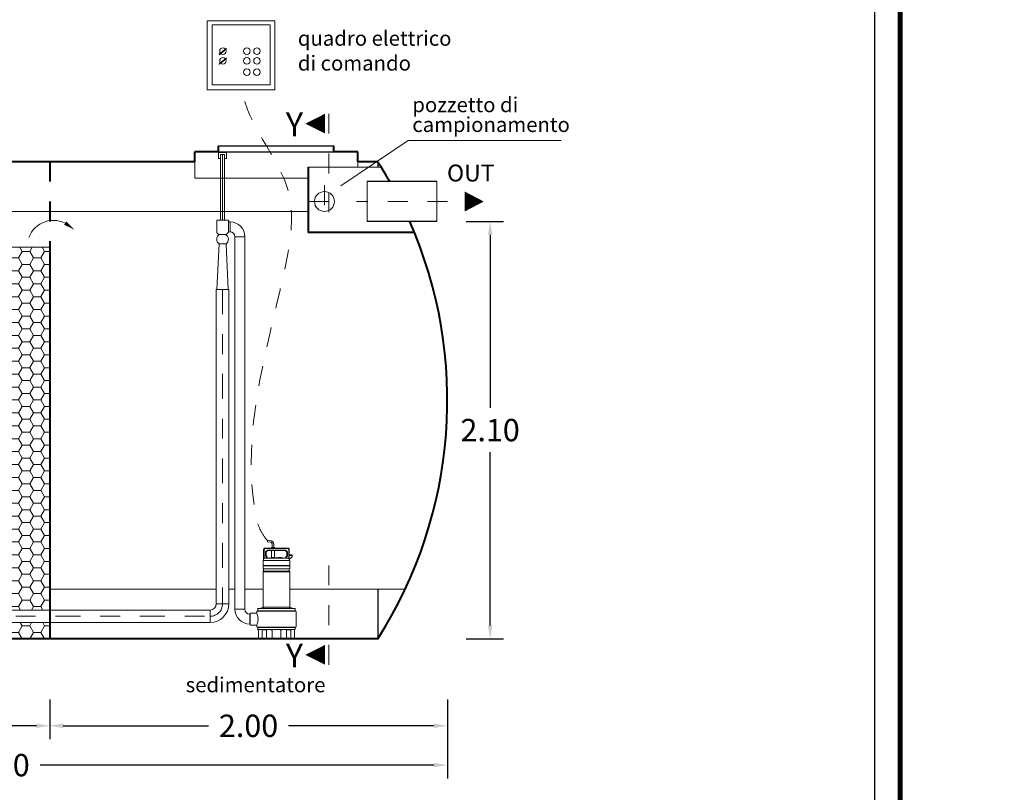
# Model space of a CAD drawing. Extents: x 248 to 771, y 247 to 262.
# Drawn here: x 562 to 567, y 251 to 255 of the extents above; entities that cross this region are included whole.
import ezdxf
from ezdxf.enums import TextEntityAlignment as Align

# ---------------------------------------------------------------- set-up
doc = ezdxf.new("R2010")
doc.units = 0
doc.header["$MEASUREMENT"] = 0
for name, pattern in [('CENTER', [2, 1.25, -0.25, 0.25, -0.25]), ('DASHED', [0.75, 0.5, -0.25]), ('HIDDEN', [0.375, 0.25, -0.125])]:
    doc.linetypes.add(name, pattern=pattern)
doc.layers.get('0').update_dxf_attribs({"linetype": 'CONTINUOUS'})
doc.layers.get('DEFPOINTS').update_dxf_attribs({"linetype": 'CONTINUOUS'})
for name, color, linetype, lineweight in [('centralina allarme', 100, 'CONTINUOUS', 15), ('fondo', 7, 'CONTINUOUS', 15), ('frecce', 8, 'CONTINUOUS', 15), ('livello acqua', 140, 'CONTINUOUS', 15), ('mezzeria', 8, 'CENTER', 15), ('pompe', 151, 'CONTINUOUS', 15), ('quote', 1, 'CONTINUOUS', 15), ('riempimento', 8, 'CONTINUOUS', 13), ('SCRITTE', 1, 'CONTINUOUS', 15), ('sezioni', 5, 'CONTINUOUS', 40), ('sezz', 4, 'CONTINUOUS', 15), ('tubo', 40, 'CONTINUOUS', 15), ('tubosez', 30, 'CONTINUOUS', 30)]:
    doc.layers.add(name, color=color, linetype=linetype, lineweight=lineweight)
doc.styles.add('ARIAL', font='ARIAL.TTF')
doc.styles.add('RED', font='ARIAL.TTF')
doc.dimstyles.new('RED', dxfattribs={"dimscale": 0.045, "dimtxt": 2.5, "dimasz": 1.5, "dimexe": 1.5, "dimexo": 0, "dimgap": 1.2, "dimtad": 0, "dimtih": 1, "dimtoh": 1, "dimzin": 1, "dimdsep": 46, "dimtxsty": 'RED', "dimcen": 0, "dimadec": 0, "dimazin": 0, "dimtfac": 1, "dimtdec": 4, "dimtmove": 0, "dimatfit": 3, "dimfxl": 0, "dimtolj": 1, "dimtzin": 0, "dimarcsym": 0})

# ---------------------------------------------------------------- blocks, each defined once
blk = doc.blocks.new('*D80')
at = {"layer": 'DEFPOINTS', "color": 0}
for p in [(564.5319, 254.2739), (564.5319, 252.1739), (564.6522, 252.1739)]:
    blk.add_point(p, dxfattribs=at)
at = {"layer": 'quote', "color": 0, "lineweight": -2}
for p, q in [((564.5319, 254.2739), (564.7197, 254.2739)), ((564.6522, 254.2064), (564.6522, 253.3353)), ((564.6522, 252.2414), (564.6522, 253.1125)), ((564.5319, 252.1739), (564.7197, 252.1739))]:
    blk.add_line(p, q, dxfattribs=at)
at = {"layer": 'quote', "color": 0}
for points in [[(564.641, 254.2064), (564.6635, 254.2064), (564.6522, 254.2739)], [(564.641, 252.2414), (564.6635, 252.2414), (564.6522, 252.1739)]]:
    blk.add_solid(points, dxfattribs=at)
at = {"layer": 'quote', "color": 0, "insert": (564.6522, 253.2239), "char_height": 0.1125, "attachment_point": 5, "style": 'RED'}
blk.add_mtext('\\A1;2.10', dxfattribs=at)
blk = doc.blocks.new('*D84')
at = {"layer": 'DEFPOINTS', "color": 0}
for p in [(559.937, 251.7644), (564.437, 251.7644), (564.437, 251.5385)]:
    blk.add_point(p, dxfattribs=at)
at = {"layer": 'quote', "color": 0, "lineweight": -2}
for p, q in [((559.937, 251.7644), (559.937, 251.471)), ((564.437, 251.7644), (564.437, 251.471)), ((560.0045, 251.5385), (561.9849, 251.5385)), ((564.3695, 251.5385), (562.3892, 251.5385))]:
    blk.add_line(p, q, dxfattribs=at)
at = {"layer": 'quote', "color": 0}
for points in [[(560.0045, 251.5497), (560.0045, 251.5272), (559.937, 251.5385)], [(564.3695, 251.5497), (564.3695, 251.5272), (564.437, 251.5385)]]:
    blk.add_solid(points, dxfattribs=at)
at = {"layer": 'quote', "color": 0, "insert": (562.187, 251.5385), "char_height": 0.1125, "attachment_point": 5, "style": 'RED'}
blk.add_mtext('\\A1;4.50', dxfattribs=at)
blk = doc.blocks.new('*D86')
at = {"layer": 'DEFPOINTS', "color": 0}
for p in [(560.837, 251.8682), (562.437, 251.8682), (562.437, 251.7364)]:
    blk.add_point(p, dxfattribs=at)
at = {"layer": 'quote', "color": 0, "lineweight": -2}
for p, q in [((560.837, 251.8682), (560.837, 251.6689)), ((562.437, 251.8682), (562.437, 251.6689)), ((560.9045, 251.7364), (561.4424, 251.7364)), ((562.3695, 251.7364), (561.8317, 251.7364))]:
    blk.add_line(p, q, dxfattribs=at)
at = {"layer": 'quote', "color": 0}
for points in [[(560.9045, 251.7476), (560.9045, 251.7251), (560.837, 251.7364)], [(562.3695, 251.7476), (562.3695, 251.7251), (562.437, 251.7364)]]:
    blk.add_solid(points, dxfattribs=at)
at = {"layer": 'quote', "color": 0, "insert": (561.637, 251.7364), "char_height": 0.1125, "attachment_point": 5, "style": 'RED'}
blk.add_mtext('\\A1;1.60', dxfattribs=at)
blk = doc.blocks.new('*D87')
at = {"layer": 'DEFPOINTS', "color": 0}
for p in [(562.437, 251.8682), (564.437, 251.8682), (564.437, 251.7364)]:
    blk.add_point(p, dxfattribs=at)
at = {"layer": 'quote', "color": 0, "lineweight": -2}
for p, q in [((562.437, 251.8682), (562.437, 251.6689)), ((564.437, 251.8682), (564.437, 251.6689)), ((562.5045, 251.7364), (563.2362, 251.7364)), ((564.3695, 251.7364), (563.6379, 251.7364))]:
    blk.add_line(p, q, dxfattribs=at)
at = {"layer": 'quote', "color": 0}
for points in [[(562.5045, 251.7476), (562.5045, 251.7251), (562.437, 251.7364)], [(564.3695, 251.7476), (564.3695, 251.7251), (564.437, 251.7364)]]:
    blk.add_solid(points, dxfattribs=at)
at = {"layer": 'quote', "color": 0, "insert": (563.437, 251.7364), "char_height": 0.1125, "attachment_point": 5, "style": 'RED'}
blk.add_mtext('\\A1;2.00', dxfattribs=at)

msp = doc.modelspace()

# ---------------------------------------------------------------- hatches: boundary and pattern name
at = {"layer": 'riempimento'}
h = msp.add_hatch(dxfattribs=at)
h.set_pattern_fill('HONEY,_O', color=256, scale=0.3)
h.set_pattern_definition([(0, (560.835975, 252.173898), (0.05625, 0.03247595), [0.0375, -0.075]), (120, (560.835975, 252.173898), (-0.05625, 0.03247595), [0.0375, -0.075]), (60, (560.835975, 252.173898), (1e-10, 0.0649519), [-0.075, 0.0375])])
h.paths.add_polyline_path([(562.437, 254.1439), (561.0126, 254.1439), (561.0126, 252.2664), (560.8676, 252.2664), (560.8676, 253.3239), (560.836, 253.3239), (560.836, 252.1739), (562.437, 252.1739), (562.437, 252.2557), (561.2606, 252.2557), (561.2606, 252.3187), (562.437, 252.3187)])
h.paths.add_polyline_path([(560.8676, 254.1439), (560.836, 254.1439), (560.836, 253.4239), (560.8676, 253.4239)], flags=17)

# ---------------------------------------------------------------- linework, layer by layer
for p, q in [((563.286, 254.6539), (563.8026, 254.6539)), ((563.286, 254.6539), (563.866, 254.6539)), ((563.286, 254.6239), (563.866, 254.6239)), ((564.087, 254.5739), (564.087, 254.5467)), ((564.087, 252.4239), (564.087, 252.1739))]:
    msp.add_line(p, q)
at = {"const_width": 0.0257}
msp.add_lwpolyline([(557.758, 247.6679), (557.758, 261.5104), (566.7151, 261.5104), (566.7151, 247.6679)], close=True, dxfattribs=at)
msp.add_lwpolyline([(557.8866, 247.7965), (557.8866, 261.3817), (566.5864, 261.3817), (566.5864, 247.7965)], close=True)
at = {"layer": 'centralina allarme'}
for p, q in [((563.2908, 255.1125), (563.3262, 255.1416)), ((563.3246, 255.1436), (563.3082, 255.1301)), ((563.3262, 255.1416), (563.3246, 255.1436)), ((563.3082, 255.1301), (563.2892, 255.1145)), ((563.2892, 255.1145), (563.2908, 255.1125)), ((563.2908, 255.0643), (563.3262, 255.0934)), ((563.3246, 255.0954), (563.3082, 255.0819)), ((563.3262, 255.0934), (563.3246, 255.0954)), ((563.3082, 255.0819), (563.2892, 255.0663)), ((563.2892, 255.0663), (563.2908, 255.0643))]:
    msp.add_line(p, q, dxfattribs=at)
for points in [[(563.2279, 255.2836), (563.5683, 255.2836), (563.5683, 254.9364), (563.2279, 254.9364)], [(563.2531, 255.2619), (563.5455, 255.2619), (563.5455, 254.9615), (563.2531, 254.9615)]]:
    msp.add_lwpolyline(points, close=True, dxfattribs=at)
for centre in [(563.3082, 255.1301), (563.4287, 255.1301), (563.4791, 255.1301), (563.3082, 255.0819), (563.4287, 255.0819), (563.4791, 255.0819), (563.4286, 255.0245), (563.479, 255.0245)]:
    msp.add_circle(centre, 0.0164, dxfattribs=at)
at = {"layer": 'fondo'}
for p, q in [((563.166, 254.5739), (563.166, 254.4918)), ((564.1041, 254.5467), (563.7362, 254.5467)), ((563.986, 254.5739), (563.986, 254.5467)), ((563.166, 254.4918), (563.7362, 254.4918)), ((562.437, 252.4239), (563.2746, 252.4239)), ((563.3376, 252.4239), (563.3687, 252.4239)), ((563.4187, 252.4239), (563.5099, 252.4239)), ((563.645, 252.4239), (564.2248, 252.4239))]:
    msp.add_line(p, q, dxfattribs=at)
at = {"layer": 'frecce'}
msp.add_lwpolyline([(564.5245, 254.3739, 0.1, 0, 0), (564.6201, 254.3739, 0, 0, 0)], format="xyseb", dxfattribs=at)
msp.add_arc((562.4557, 254.1473), 0.1315, 57.3981, 159.9438, dxfattribs=at)
msp.add_solid([(562.5201, 254.2732), (562.5089, 254.2571), (562.5627, 254.2315)], dxfattribs=at)
at = {"layer": 'livello acqua'}
msp.add_line((561.0126, 254.3239), (563.7362, 254.3239), dxfattribs=at)
at = {"layer": 'mezzeria', "ltscale": 0.05}
for p, q in [((563.8188, 254.4558), (563.8188, 254.292)), ((563.7369, 254.3739), (563.9007, 254.3739)), ((564.4378, 254.3739), (563.9793, 254.3739))]:
    msp.add_line(p, q, dxfattribs=at)
at = {"layer": 'mezzeria', "ltscale": 0.1}
for points in [[(563.3061, 253.9313), (563.3061, 252.3502)], [(561.1908, 252.2872), (563.2431, 252.2872)]]:
    msp.add_lwpolyline(points, dxfattribs=at)
msp.add_arc((563.2431, 252.3502), 0.063, 270, 0, dxfattribs=at)
at = {"layer": 'pompe', "linetype": 'Continuous'}
for p, q in [((563.2861, 254.5906), (563.2861, 254.6206)), ((563.2861, 254.6206), (563.3261, 254.6206)), ((563.2961, 254.6106), (563.3161, 254.6106)), ((563.3261, 254.6206), (563.3261, 254.5906)), ((563.2961, 254.5906), (563.2861, 254.5906)), ((563.3261, 254.5906), (563.3161, 254.5906))]:
    msp.add_line(p, q, dxfattribs=at)
at = {"layer": 'pompe', "lineweight": 0}
for p, q in [((563.3356, 254.2801), (563.3356, 254.2801)), ((563.3355, 254.2216), (563.3437, 254.2216)), ((563.3687, 254.1966), (563.3687, 252.3228)), ((563.4187, 252.3228), (563.4187, 254.1976)), ((563.4187, 254.1976), (563.4187, 254.1976)), ((563.2776, 253.9313), (563.2887, 254.1611)), ((563.3235, 254.1611), (563.2887, 254.1611)), ((563.2887, 254.1611), (563.2887, 254.1611)), ((563.3346, 253.9313), (563.3235, 254.1611)), ((563.3376, 253.9313), (563.2746, 253.9313)), ((563.2776, 253.9313), (563.2776, 253.9313)), ((563.4454, 252.2978), (563.4437, 252.2978))]:
    msp.add_line(p, q, dxfattribs=at)
at = {"layer": 'pompe'}
for p, q in [((563.3437, 254.2716), (563.3437, 254.2216)), ((563.3687, 254.1966), (563.4187, 254.1966)), ((563.2746, 253.9313), (563.2746, 252.3502)), ((563.5449, 252.6607), (563.5325, 252.6618)), ((563.5456, 252.6688), (563.5337, 252.6698)), ((563.5129, 252.5685), (563.5129, 252.624)), ((563.5153, 252.5794), (563.5153, 252.624)), ((563.5189, 252.63), (563.6359, 252.63)), ((563.5189, 252.6276), (563.6359, 252.6276)), ((563.5298, 252.6189), (563.524, 252.6131)), ((563.5315, 252.6172), (563.5257, 252.6114)), ((563.5332, 252.6204), (563.6217, 252.6204)), ((563.5332, 252.6179), (563.6217, 252.6179)), ((563.5521, 252.5832), (563.5525, 252.6179)), ((563.5533, 252.6336), (563.5524, 252.6327)), ((563.5674, 252.6327), (563.5524, 252.6327)), ((563.5524, 252.6327), (563.5524, 252.63)), ((563.5665, 252.6336), (563.5533, 252.6336)), ((563.5559, 252.6487), (563.5559, 252.6336)), ((563.5639, 252.6487), (563.5639, 252.6336)), ((563.5674, 252.6327), (563.5665, 252.6336)), ((563.5677, 252.5832), (563.5673, 252.6179)), ((563.5674, 252.6327), (563.5674, 252.63)), ((563.6292, 252.6114), (563.6234, 252.6172)), ((563.6309, 252.6131), (563.6251, 252.6189)), ((563.6395, 252.624), (563.6395, 252.5794)), ((563.642, 252.624), (563.642, 252.5685)), ((563.5109, 252.5658), (563.5109, 252.5438)), ((563.5129, 252.5769), (563.5153, 252.5794)), ((563.5135, 252.5685), (563.6414, 252.5685)), ((563.5153, 252.5794), (563.6385, 252.5794)), ((563.5226, 252.5927), (563.5226, 252.6097)), ((563.5232, 252.5903), (563.5285, 252.5812)), ((563.525, 252.5927), (563.525, 252.6097)), ((563.5253, 252.5915), (563.5316, 252.5806)), ((563.6049, 252.5818), (563.5499, 252.5818)), ((563.5677, 252.5832), (563.5521, 252.5832)), ((563.6028, 252.5832), (563.5871, 252.5832)), ((563.6233, 252.5806), (563.6296, 252.5915)), ((563.6264, 252.5812), (563.6317, 252.5903)), ((563.6299, 252.6097), (563.6299, 252.5927)), ((563.6323, 252.6097), (563.6323, 252.5927)), ((563.6403, 252.5786), (563.642, 252.5769)), ((563.6558, 252.5968), (563.642, 252.5968)), ((563.6558, 252.5932), (563.642, 252.5932)), ((563.642, 252.5721), (563.6558, 252.586)), ((563.644, 252.5438), (563.644, 252.5658)), ((563.6558, 252.586), (563.6558, 252.5968)), ((563.645, 252.5432), (563.5099, 252.5432)), ((563.5099, 252.5432), (563.5099, 252.5417)), ((563.645, 252.5417), (563.5099, 252.5417)), ((563.5099, 252.5402), (563.5099, 252.5297)), ((563.5129, 252.5144), (563.5129, 252.5255)), ((563.6415, 252.526), (563.5134, 252.526)), ((563.6417, 252.5139), (563.5134, 252.5139)), ((563.642, 252.5255), (563.642, 252.5144)), ((563.645, 252.5417), (563.645, 252.5432)), ((563.645, 252.5417), (563.645, 252.5432)), ((563.645, 252.5297), (563.645, 252.5402)), ((563.5099, 252.5101), (563.5099, 252.3336)), ((563.6433, 252.5102), (563.5114, 252.5102)), ((563.645, 252.3336), (563.645, 252.5101)), ((563.2431, 252.3187), (561.2606, 252.3187)), ((563.2431, 252.3187), (563.2431, 252.2557)), ((563.2746, 252.3502), (563.3376, 252.3502)), ((563.3687, 252.3228), (563.4187, 252.3228)), ((563.4828, 252.3146), (563.4828, 252.325)), ((563.6701, 252.3271), (563.4848, 252.3271)), ((563.5116, 252.3273), (563.4971, 252.3273)), ((563.4971, 252.3271), (563.4971, 252.3273)), ((563.5097, 252.3334), (563.5044, 252.3281)), ((563.6445, 252.3336), (563.5105, 252.3336)), ((563.5116, 252.3271), (563.5116, 252.3273)), ((563.6578, 252.3273), (563.6433, 252.3273)), ((563.6433, 252.3273), (563.6433, 252.3271)), ((563.6505, 252.3281), (563.6452, 252.3334)), ((563.6578, 252.3273), (563.6578, 252.3271)), ((563.6721, 252.325), (563.6721, 252.3146)), ((563.4437, 252.2978), (563.4437, 252.2478)), ((563.4454, 252.3029), (563.4779, 252.3029)), ((563.4454, 252.2426), (563.4454, 252.3029)), ((563.4779, 252.3029), (563.4779, 252.3088)), ((563.6731, 252.314), (563.4818, 252.314)), ((563.4818, 252.3126), (563.4818, 252.314)), ((563.6731, 252.3126), (563.4818, 252.3126)), ((563.6731, 252.314), (563.6731, 252.3126)), ((563.6769, 252.3087), (563.6769, 252.2369)), ((563.2431, 252.2557), (561.2606, 252.2557)), ((563.4454, 252.2478), (563.4437, 252.2478)), ((563.4454, 252.2426), (563.4779, 252.2426)), ((563.4779, 252.2369), (563.4779, 252.2426)), ((563.6731, 252.233), (563.4818, 252.233)), ((563.4818, 252.2326), (563.6731, 252.2326)), ((563.4818, 252.2326), (563.4818, 252.2312)), ((563.6731, 252.2312), (563.4818, 252.2312)), ((563.4828, 252.223), (563.4828, 252.2306)), ((563.6701, 252.2209), (563.4848, 252.2209)), ((563.4875, 252.1759), (563.4875, 252.2189)), ((563.5051, 252.1759), (563.5051, 252.2209)), ((563.5058, 252.1745), (563.5058, 252.2189)), ((563.5263, 252.2195), (563.5064, 252.2195)), ((563.5103, 252.2206), (563.5558, 252.2206)), ((563.5269, 252.1745), (563.5269, 252.2189)), ((563.5276, 252.1759), (563.5276, 252.2206)), ((563.5521, 252.219), (563.5521, 252.2206)), ((563.5539, 252.2172), (563.5549, 252.2172)), ((563.5549, 252.2189), (563.5549, 252.1759)), ((563.5991, 252.2206), (563.6446, 252.2206)), ((563.6, 252.2189), (563.6, 252.1759)), ((563.6, 252.2172), (563.601, 252.2172)), ((563.6028, 252.2206), (563.6028, 252.219)), ((563.6273, 252.2206), (563.6273, 252.1759)), ((563.628, 252.2189), (563.628, 252.1745)), ((563.6485, 252.2195), (563.6286, 252.2195)), ((563.6491, 252.2189), (563.6491, 252.1745)), ((563.6498, 252.2209), (563.6498, 252.1759)), ((563.6674, 252.2189), (563.6674, 252.1759)), ((563.6721, 252.2306), (563.6721, 252.223)), ((563.6731, 252.2326), (563.6731, 252.2312)), ((563.4827, 252.1753), (563.5045, 252.1753)), ((563.4827, 252.1739), (563.4827, 252.1753)), ((563.4827, 252.1739), (563.529, 252.1739)), ((563.5028, 252.1753), (563.5028, 252.1739)), ((563.5282, 252.1753), (563.529, 252.1753)), ((563.529, 252.1739), (563.529, 252.1753)), ((563.529, 252.1739), (563.5503, 252.1739)), ((563.5503, 252.1753), (563.6046, 252.1753)), ((563.5503, 252.1753), (563.5503, 252.1739)), ((563.5503, 252.1739), (563.6046, 252.1739)), ((563.6046, 252.1753), (563.6046, 252.1739)), ((563.6046, 252.1739), (563.6259, 252.1739)), ((563.6259, 252.1753), (563.6267, 252.1753)), ((563.6259, 252.1753), (563.6259, 252.1739)), ((563.6259, 252.1739), (563.6722, 252.1739)), ((563.6504, 252.1753), (563.6722, 252.1753)), ((563.6521, 252.1753), (563.6521, 252.1739)), ((563.6722, 252.1753), (563.6722, 252.1739))]:
    msp.add_line(p, q, dxfattribs=at)
for points in [[(563.2961, 254.28), (563.2961, 254.6106)], [(563.3161, 254.28), (563.3161, 254.6106)], [(563.3376, 253.9313), (563.3376, 252.3502)], [(563.5337, 252.6698), (563.5336, 252.6693), (563.5336, 252.6689), (563.5335, 252.6684), (563.5334, 252.6679), (563.5333, 252.6674), (563.5333, 252.667), (563.5332, 252.6665), (563.5331, 252.666), (563.533, 252.6656), (563.533, 252.6651), (563.5329, 252.6646), (563.5328, 252.6641), (563.5328, 252.6637), (563.5328, 252.6632), (563.5328, 252.6627), (563.5327, 252.6622), (563.5325, 252.6618)]]:
    msp.add_lwpolyline(points, dxfattribs=at)
at = {"layer": 'pompe', "linetype": 'CENTER'}
msp.add_lwpolyline([(563.3061, 254.2801), (563.3061, 254.6106)], dxfattribs=at)
at = {"layer": 'pompe', "lineweight": 0}
for points in [[(563.2766, 254.2801), (563.3356, 254.2801), (563.3356, 254.2801)], [(563.3242, 254.2801), (563.288, 254.2801), (563.288, 254.2801)], [(563.3356, 254.2716), (563.3447, 254.2716), (563.3447, 254.2716)]]:
    msp.add_lwpolyline(points, dxfattribs=at)
msp.add_lwpolyline([(563.2766, 254.2801), (563.2766, 254.2231, 0.414214), (563.2916, 254.2081), (563.3206, 254.2081, 0.414214), (563.3356, 254.2231), (563.3356, 254.2801)], format="xyb", dxfattribs=at)
for centre, radius, start, end in [((563.3437, 254.1966), 0.075, 0, 90), ((563.3437, 254.1966), 0.025, 0, 90), ((563.4437, 252.3228), 0.075, 180, 270), ((563.4437, 252.3228), 0.025, 180, 270)]:
    msp.add_arc(centre, radius, start, end, dxfattribs=at)
at = {"layer": 'pompe'}
for centre, radius, start, end in [((563.3037, 254.1838), 0.0272, 116.547, 236.3305), ((563.3085, 254.1838), 0.0272, 303.6695, 63.453), ((563.5438, 252.6487), 0.0201, 360, 84.9998), ((563.5189, 252.624), 0.00603, 89.9999, 179.9999), ((563.5189, 252.624), 0.00362, 89.9999, 179.9999), ((563.5274, 252.6097), 0.00482, 135.0001, 180.0001), ((563.5274, 252.6097), 0.00241, 135.0001, 180.0001), ((563.5332, 252.6155), 0.00482, 89.9997, 135.0001), ((563.5332, 252.6155), 0.00241, 89.9997, 135.0001), ((563.5438, 252.6487), 0.0121, 360, 84.9998), ((563.6217, 252.6155), 0.00482, 44.9997, 90), ((563.6217, 252.6155), 0.00241, 44.9997, 90), ((563.6275, 252.6097), 0.00241, 359.9998, 44.9998), ((563.6275, 252.6097), 0.00482, 359.9998, 44.9998), ((563.6359, 252.624), 0.00603, 359.9997, 89.9999), ((563.6359, 252.624), 0.00362, 359.9997, 89.9999), ((563.5135, 252.5658), 0.00265, 89.9999, 179.9999), ((563.5175, 252.5694), 0.00107, 307.4111, 322.5921), ((563.5274, 252.5927), 0.00482, 180.0004, 210.0003), ((563.5252, 252.5694), 0.00107, 217.408, 232.589), ((563.5274, 252.5927), 0.00241, 180.0004, 210.0003), ((563.5274, 252.5806), 0.00121, 270.0005, 29.9989), ((563.5337, 252.5818), 0.00241, 210.0006, 270.0002), ((563.5499, 252.5791), 0.00265, 89.9999, 174.7836), ((563.5548, 252.5819), 0.00302, 154.158, 182.0567), ((563.565, 252.5819), 0.00302, 357.9433, 25.8419), ((563.5774, 252.5709), 0.0121, 64.8204, 115.1794), ((563.5899, 252.5819), 0.00302, 154.158, 182.0567), ((563.6001, 252.5819), 0.00302, 357.9433, 25.8419), ((563.6049, 252.5791), 0.00265, 5.2166, 89.9999), ((563.6212, 252.5818), 0.00241, 269.9999, 329.9994), ((563.6274, 252.5806), 0.00121, 150.001, 269.9995), ((563.6275, 252.5927), 0.00241, 329.9998, 359.9997), ((563.6275, 252.5927), 0.00482, 329.9998, 359.9997), ((563.6385, 252.5769), 0.00241, 44.9999, 90.0003), ((563.6414, 252.5658), 0.00265, 360, 89.9999), ((563.5117, 252.5402), 0.00181, 122.4041, 180.0016), ((563.5138, 252.5297), 0.00386, 180.0001, 251.0728), ((563.5138, 252.5101), 0.00386, 108.9273, 180), ((563.5103, 252.5438), 0.000603, 270, 359.9982), ((563.5123, 252.5255), 0.000603, 359.9987, 71.0722), ((563.5123, 252.5144), 0.000603, 288.9272, 359.9994), ((563.6426, 252.5255), 0.000603, 108.9277, 180.0012), ((563.6426, 252.5144), 0.000603, 180.0006, 251.0729), ((563.6411, 252.5297), 0.00386, 288.9273, 360), ((563.6411, 252.5101), 0.00386, 359.9999, 71.1062), ((563.6446, 252.5438), 0.000603, 180.0019, 270), ((563.6432, 252.5402), 0.00181, 359.9983, 57.5958), ((563.2431, 252.3502), 0.0315, 270, 0), ((563.2431, 252.3502), 0.0945, 270, 0), ((563.4822, 252.3146), 0.000603, 270.0001, 360), ((563.4848, 252.325), 0.00205, 90, 180), ((563.5057, 252.3268), 0.00181, 134.9999, 164.0782), ((563.5093, 252.3338), 0.000603, 315.0013, 360), ((563.6456, 252.3338), 0.000603, 179.9983, 224.9976), ((563.6492, 252.3268), 0.00181, 15.9209, 45.0008), ((563.6701, 252.325), 0.00205, 360, 89.9999), ((563.6727, 252.3146), 0.000603, 180.0001, 270), ((563.4818, 252.3087), 0.00386, 89.9999, 179.9999), ((563.4123, 252.2728), 0.0723, 335.3432, 24.6568), ((563.6731, 252.3087), 0.00386, 360, 89.9999), ((563.4818, 252.2369), 0.00386, 180.0001, 270), ((563.4822, 252.2306), 0.000603, 0, 89.9999), ((563.4848, 252.223), 0.00205, 179.9999, 269.9999), ((563.4896, 252.2189), 0.00205, 89.9999, 179.9999), ((563.5064, 252.2189), 0.000603, 89.9999, 179.9999), ((563.509, 252.2203), 0.000603, 58.2103, 89.9994), ((563.5103, 252.2224), 0.00181, 238.1615, 270), ((563.5263, 252.2189), 0.000603, 360, 89.9999), ((563.5539, 252.219), 0.00181, 180, 270), ((563.5569, 252.2189), 0.00205, 89.9999, 179.9999), ((563.5979, 252.2189), 0.00205, 360, 89.9999), ((563.601, 252.219), 0.00181, 270, 0), ((563.6286, 252.2189), 0.000603, 89.9999, 179.9999), ((563.6387, 252.2311), 0.00121, 90.0002, 108.0002), ((563.6446, 252.2224), 0.00181, 270.0001, 301.79), ((563.6459, 252.2203), 0.000603, 90.0016, 121.7904), ((563.6485, 252.2189), 0.000603, 360, 89.9999), ((563.6653, 252.2189), 0.00205, 360, 89.9999), ((563.6701, 252.223), 0.00205, 270.0001, 360), ((563.6727, 252.2306), 0.000603, 89.9998, 179.9997), ((563.6731, 252.2369), 0.00386, 270, 360), ((563.4869, 252.1759), 0.000603, 270, 360), ((563.5045, 252.1759), 0.000603, 270, 360), ((563.5052, 252.1745), 0.000603, 270, 360), ((563.5275, 252.1745), 0.000603, 180.0001, 270), ((563.5282, 252.1759), 0.000603, 180.0001, 270), ((563.5543, 252.1759), 0.000603, 270, 360), ((563.6006, 252.1759), 0.000603, 180.0001, 270), ((563.6267, 252.1759), 0.000603, 270, 360), ((563.6274, 252.1745), 0.000603, 270, 360), ((563.6497, 252.1745), 0.000603, 180.0001, 270), ((563.6504, 252.1759), 0.000603, 180.0001, 270), ((563.668, 252.1759), 0.000603, 180.0001, 270)]:
    msp.add_arc(centre, radius, start, end, dxfattribs=at)
at = {"layer": 'pompe', "linetype": 'HIDDEN', "ltscale": 0.2}
msp.add_spline([(563.5331, 252.666), (563.4973, 252.7199), (563.468, 252.8241), (563.6125, 254.0053), (563.6384, 254.4194), (563.4435, 254.809), (563.3981, 254.9364)], degree=3, dxfattribs=at)
at = {"layer": 'riempimento'}
msp.add_line((561.0126, 254.1439), (562.437, 254.1439), dxfattribs=at)
at = {"layer": 'SCRITTE'}
for p, q in [((563.9013, 254.4522), (564.2395, 254.6807)), ((564.2395, 254.6807), (565.0096, 254.6807))]:
    msp.add_line(p, q, dxfattribs=at)
at = {"layer": 'sezioni'}
for p, q in [((563.286, 254.6239), (563.286, 254.6539)), ((563.286, 254.6239), (563.286, 254.6539)), ((563.866, 254.6239), (563.866, 254.6539)), ((563.866, 254.6239), (563.866, 254.6539)), ((563.166, 254.5739), (563.166, 254.6239)), ((563.286, 254.6239), (563.166, 254.6239)), ((563.986, 254.6239), (563.866, 254.6239)), ((563.986, 254.6239), (563.886, 254.6239)), ((563.986, 254.6239), (563.886, 254.6239)), ((563.986, 254.5739), (563.986, 254.6239)), ((563.986, 254.5739), (563.986, 254.6239)), ((563.166, 254.5739), (561.247, 254.5739)), ((563.7362, 254.5467), (563.7362, 254.2173)), ((564.087, 254.5739), (563.986, 254.5739)), ((564.2716, 254.2173), (563.7362, 254.2173)), ((562.437, 254.1439), (562.437, 252.1739)), ((564.087, 252.1739), (560.287, 252.1739))]:
    msp.add_line(p, q, dxfattribs=at)
at = {"layer": 'sezioni', "linetype": 'DASHED', "ltscale": 0.1}
msp.add_line((562.437, 254.5739), (562.437, 254.1439), dxfattribs=at)
at = {"layer": 'sezioni'}
for start, end in [(29.5248, 32.5204), (327.4796, 23.7784)]:
    msp.add_arc((562.2049, 253.3739), 2.2321, start, end, dxfattribs=at)
at = {"layer": 'sezz', "linetype": 'DASHED', "ltscale": 0.1}
for p, q in [((563.8414, 254.8155), (563.8414, 254.3197)), ((563.8414, 252.0434), (563.8414, 252.576))]:
    msp.add_line(p, q, dxfattribs=at)
at = {"layer": 'sezz'}
for points in [[(563.7231, 254.7656, 0, 0.1, 0), (563.8217, 254.7656, 0.1, 0.1, 0)], [(563.7231, 252.0934, 0, 0.1, 0), (563.8217, 252.0934, 0.1, 0.1, 0)]]:
    msp.add_lwpolyline(points, format="xyseb", dxfattribs=at)
at = {"layer": 'tubo'}
for p, q in [((564.0331, 254.4739), (564.0331, 254.2739)), ((564.3839, 254.4739), (564.3839, 254.2739))]:
    msp.add_line(p, q, dxfattribs=at)
msp.add_circle((563.8188, 254.3739), 0.05, dxfattribs=at)
at = {"layer": 'tubosez'}
for p, q in [((564.3839, 254.4739), (564.0331, 254.4739)), ((564.3839, 254.2739), (564.0331, 254.2739))]:
    msp.add_line(p, q, dxfattribs=at)

# ---------------------------------------------------------------- texts
at = {"layer": 'SCRITTE', "style": 'ARIAL'}
for s, height, p in [('pozzetto di', 0.075, (564.2607, 254.8608)), ('campionamento', 0.075, (564.2607, 254.7611)), ('OUT', 0.085, (564.4353, 254.5172))]:
    msp.add_text(s, height=height, dxfattribs=at).set_placement(p, align=Align.MIDDLE_LEFT)
at = {"layer": 'SCRITTE', "char_height": 0.075, "style": 'ARIAL'}
for s, insert, width, attachment_point in [('quadro elettrico\\Pdi comando', (563.685, 255.2325), 1.493963, 1), ('sedimentatore', (563.4721, 251.9801), 0.645022, 2)]:
    msp.add_mtext(s, dxfattribs=dict(at, insert=insert, width=width, attachment_point=attachment_point))
at = {"layer": 'sezz', "style": 'ARIAL'}
for p in [(563.6242, 254.7622), (563.6242, 252.09)]:
    msp.add_text('Y', height=0.12, dxfattribs=at).set_placement(p, align=Align.MIDDLE_LEFT)

# ---------------------------------------------------------------- dimensions: what is measured, and where the dimension line sits
at = {"layer": 'quote'}
dim = msp.add_linear_dim(base=(564.6522, 252.1739), p1=(564.5319, 254.2739), p2=(564.5319, 252.1739), angle=90, dimstyle='RED', dxfattribs=at)
dim.commit()
dim.dimension.update_dxf_attribs({"geometry": '*D80', "text_midpoint": (564.6522, 253.2239)})
for base, p1, p2, picture, middle in [((562.437, 251.7364), (560.837, 251.8682), (562.437, 251.8682), '*D86', (561.637, 251.7364)), ((564.437, 251.7364), (562.437, 251.8682), (564.437, 251.8682), '*D87', (563.437, 251.7364)), ((564.437, 251.5385), (559.937, 251.7644), (564.437, 251.7644), '*D84', (562.187, 251.5385))]:
    dim = msp.add_linear_dim(base=base, p1=p1, p2=p2, dimstyle='RED', dxfattribs=at)
    dim.commit()
    dim.dimension.update_dxf_attribs({"geometry": picture, "text_midpoint": middle})

# ---------------------------------------------------------------- leaders
at = {"layer": 'quote', "annotation_type": 0, "has_hookline": 1, "hookline_direction": 1, "text_width": 254.9815}
for points in [[(573.3507, 254.6239), (573.1947, 254.7385), (573.1272, 254.7385)], [(583.6686, 254.6239), (583.5126, 254.7385), (583.4451, 254.7385)], [(594.1846, 254.6239), (594.0287, 254.7385), (593.9612, 254.7385)]]:
    msp.add_leader(points, dimstyle='RED', dxfattribs=at)
at = {"layer": 'quote', "annotation_type": 0, "has_hookline": 1, "hookline_direction": 1, "text_width": 254.9815, "horizontal_direction": (-1, 0, 0)}
for points in [[(504.7883, 254.351), (504.9124, 254.4443), (504.9799, 254.4443)], [(515.525, 253.3054), (515.649, 253.3987), (515.7165, 253.3987)]]:
    msp.add_leader(points, dimstyle='RED', dxfattribs=at)

doc.saveas('drawing.dxf')
